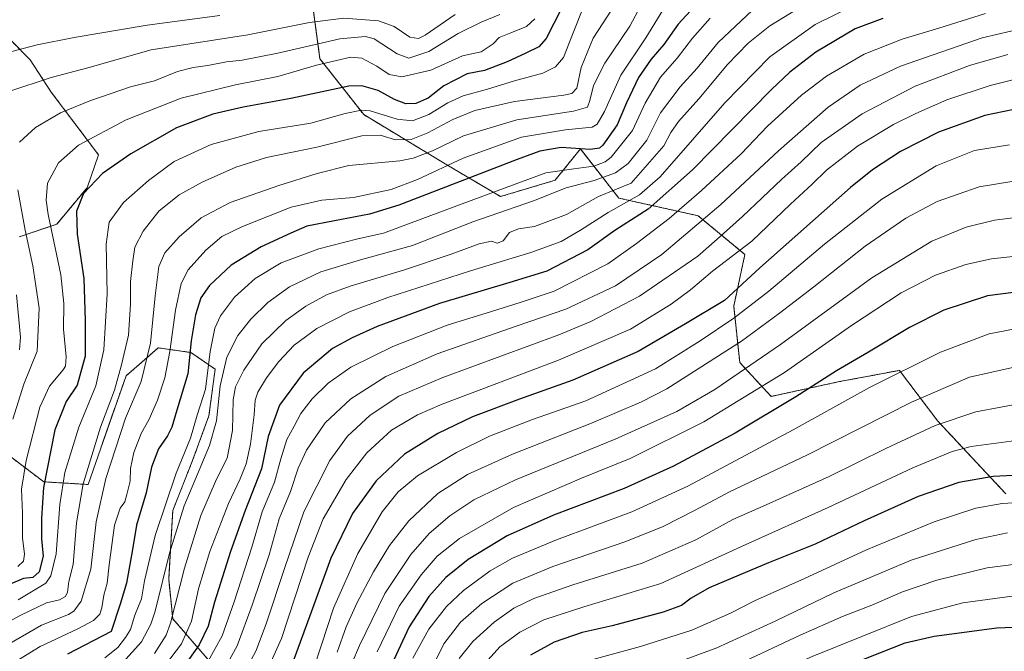
# Model space of a CAD drawing. Units: metres. Extents: x 623919 to 627357, y 4761941 to 4764317.
# Drawn here: x 625174 to 625539, y 4763407 to 4763641 of the extents above; entities that cross this region are included whole.
import ezdxf

# ---------------------------------------------------------------- set-up
doc = ezdxf.new("R2010")
doc.units = ezdxf.units.M
doc.header["$MEASUREMENT"] = 0
doc.linetypes.add('TRAZOS', pattern=[0.75, 0.5, -0.25])
for name, color, linetype, lineweight in [('Arbolado forestal', 92, 'TRAZOS', 0), ('Arbolado forestal CxS', 92, 'Continuous', 0), ('Curva de nivel maestra', 36, 'Continuous', 30), ('Curva de nivel normal', 36, 'Continuous', 0)]:
    doc.layers.add(name, color=color, linetype=linetype, lineweight=lineweight)

# ---------------------------------------------------------------- blocks, each defined once
blk = doc.blocks.new('*U151')
at = {"layer": 'Arbolado forestal CxS', "color": 92, "linetype": 'Continuous', "lineweight": 0}
for points in [[(625164.17, 4763639.9, 950.42), (625177.73, 4763626.14, 956.65), (625185.54, 4763614.19, 961.82), (625203.06, 4763590.96, 972.78), (625198.8, 4763578.81, 974.96), (625187.58, 4763565.29, 971.05), (625173.68, 4763560.62, 963.59)], [(625167.94, 4763481.09, 963.96), (625182.73, 4763469.89, 974.53), (625199.26, 4763468.88, 986.89), (625204.73, 4763484.86, 987.01), (625213.24, 4763509.14, 986.47), (625225.15, 4763519.5, 991.71), (625237.25, 4763517.78, 999.92), (625246.24, 4763511.57, 1007.14), (625243.97, 4763494.38, 1007.41), (625237.88, 4763477.76, 1007.91), (625230.54, 4763459.21, 1007.83), (625229.04, 4763433.77, 1010.76), (625230.54, 4763419.18, 1014.56), (625244.13, 4763403.51, 1030.09), (625253.92, 4763386.5, 1042.34), (625251.55, 4763375.66, 1044.9), (625236.44, 4763367.16, 1042.31), (625216.2, 4763361.76, 1034.97), (625193.78, 4763373.47, 1019.74), (625173.71, 4763397.3, 998.83)], [(625539.2, 4763465.4, 1103.35), (625514, 4763492.33, 1089.45), (625499.72, 4763511.16, 1079.74), (625477.55, 4763507, 1076.67), (625452.23, 4763501.51, 1071.96), (625440.6, 4763514.03, 1063.68), (625438.36, 4763534.97, 1052.26), (625442.51, 4763554.1, 1045.87), (625425.13, 4763568.44, 1033.51), (625395.8, 4763574.96, 1017.6), (625381.54, 4763593.16, 999.87), (625373.68, 4763583.42, 1006.91), (625372.19, 4763581.58, 1007.57), (625351.96, 4763575.54, 1006.01), (625332.08, 4763587.29, 994.84), (625301.29, 4763605.87, 981.18), (625285.09, 4763626.58, 968.69), (625280.06, 4763663.36, 946.65)]]:
    blk.add_polyline3d(points, dxfattribs=at)
blk = doc.blocks.new('*U225')
at = {"layer": 'Curva de nivel maestra', "color": 36, "linetype": 'Continuous', "lineweight": 30}
blk.add_polyline3d([(625311.66, 4763155.02, 1125), (625313.14, 4763174.69, 1125), (625314.78, 4763188.14, 1125), (625318.04, 4763204.8, 1125), (625319.66, 4763217.8, 1125), (625320.76, 4763233.14, 1125), (625324.42, 4763246.14, 1125), (625332.02, 4763263.34, 1125), (625340.46, 4763279.64, 1125), (625352.64, 4763300.68, 1125), (625360.23, 4763315.05, 1125), (625365.66, 4763323.45, 1125), (625374.11, 4763336.93, 1125), (625385.65, 4763351.67, 1125), (625392.68, 4763358.42, 1125), (625404.97, 4763366.05, 1125), (625436.77, 4763382.33, 1125), (625473.07, 4763398.9, 1125), (625501.82, 4763410.29, 1125), (625512.62, 4763412.74, 1125), (625535.78, 4763415.84, 1125), (625557.04, 4763416.66, 1125)], dxfattribs=at)
blk = doc.blocks.new('*U227')
at = {"layer": 'Curva de nivel maestra', "color": 36, "linetype": 'Continuous', "lineweight": 30}
blk.add_polyline3d([(625377.31, 4763650.56, 975), (625368.86, 4763634.13, 975), (625366.1, 4763631.04, 975), (625361.29, 4763628.64, 975), (625354.4, 4763625.42, 975), (625345.98, 4763622.27, 975), (625339.56, 4763620.97, 975), (625330.98, 4763616.55, 975), (625325.11, 4763612.03, 975), (625320.56, 4763609.99, 975), (625316.94, 4763609.87, 975), (625312.74, 4763611.44, 975), (625306.67, 4763614.78, 975), (625300.61, 4763616.5, 975), (625295.8, 4763616.37, 975), (625274.34, 4763611.85, 975), (625256.58, 4763608.68, 975), (625245.4, 4763606.11, 975), (625231.92, 4763600.96, 975), (625215.02, 4763591.42, 975), (625204.54, 4763584.13, 975), (625197.52, 4763576.72, 975), (625194.94, 4763570.08, 975), (625195.17, 4763561.66, 975), (625197.66, 4763545.16, 975), (625198.13, 4763529.62, 975), (625198.1, 4763516.44, 975), (625195.19, 4763505.72, 975), (625191, 4763499.66, 975), (625186.84, 4763489.09, 975), (625182.71, 4763467.79, 975), (625181.98, 4763456.46, 975), (625181.87, 4763448.79, 975), (625182.52, 4763442.33, 975), (625181.09, 4763436.55, 975), (625178.75, 4763434.46, 975), (625175.19, 4763434.07, 975), (625170.31, 4763432, 975)], dxfattribs=at)
blk = doc.blocks.new('*U228')
at = {"layer": 'Curva de nivel maestra', "color": 36, "linetype": 'Continuous', "lineweight": 30}
blk.add_polyline3d([(625493.54, 4763641.5, 1025), (625483.33, 4763637.68, 1025), (625468.72, 4763628.96, 1025), (625459.15, 4763621.66, 1025), (625452.38, 4763615.24, 1025), (625423.12, 4763585.49, 1025), (625406.64, 4763570.83, 1025), (625394.29, 4763562.95, 1025), (625384.36, 4763555.83, 1025), (625369.13, 4763547.88, 1025), (625355.36, 4763543.73, 1025), (625329.4, 4763535.88, 1025), (625306.32, 4763527.47, 1025), (625297, 4763523.17, 1025), (625289.7, 4763519.22, 1025), (625278.88, 4763510.08, 1025), (625270.03, 4763498.28, 1025), (625265.91, 4763486.64, 1025), (625263.37, 4763474.71, 1025), (625257.43, 4763459.26, 1025), (625251.97, 4763444.07, 1025), (625246, 4763425.36, 1025), (625243.62, 4763416.46, 1025), (625240.37, 4763409.46, 1025), (625231.72, 4763397.24, 1025)], dxfattribs=at)
blk = doc.blocks.new('*U230')
at = {"layer": 'Curva de nivel maestra', "color": 36, "linetype": 'Continuous', "lineweight": 30}
blk.add_polyline3d([(625431.39, 4763654.2, 1000), (625417.73, 4763639.41, 1000), (625412.49, 4763631.87, 1000), (625407.76, 4763626.37, 1000), (625403.05, 4763619.65, 1000), (625398.65, 4763610.23, 1000), (625395.14, 4763602.1, 1000), (625389.9, 4763594.63, 1000), (625388.63, 4763593.43, 1000), (625385.18, 4763592.95, 1000), (625374.43, 4763593.68, 1000), (625366.47, 4763592.32, 1000), (625358.12, 4763589.26, 1000), (625314.28, 4763572.29, 1000), (625303.38, 4763568.99, 1000), (625290.46, 4763566.6, 1000), (625280.2, 4763564.59, 1000), (625274.23, 4763561.94, 1000), (625263.31, 4763556.97, 1000), (625252.19, 4763550.12, 1000), (625244.17, 4763542.61, 1000), (625240.96, 4763538, 1000), (625238.92, 4763531.79, 1000), (625237.37, 4763522.12, 1000), (625236.1, 4763509.82, 1000), (625232.06, 4763496.44, 1000), (625230.23, 4763490.08, 1000), (625228.61, 4763486.86, 1000), (625225.3, 4763482.1, 1000), (625222.67, 4763475.37, 1000), (625220.67, 4763465.84, 1000), (625217.12, 4763453.83, 1000), (625215.58, 4763444.79, 1000), (625213.35, 4763432.32, 1000), (625211.08, 4763424.62, 1000), (625207.75, 4763414.46, 1000), (625191.58, 4763406.07, 1000)], dxfattribs=at)
blk = doc.blocks.new('*U244')
at = {"layer": 'Curva de nivel maestra', "color": 36, "linetype": 'Continuous', "lineweight": 30}
blk.add_polyline3d([(625542.14, 4763607.74, 1050), (625531.38, 4763605.58, 1050), (625514.26, 4763599.39, 1050), (625500.13, 4763592.28, 1050), (625489.81, 4763585.48, 1050), (625481.58, 4763578.91, 1050), (625448.07, 4763549.08, 1050), (625434.94, 4763537.05, 1050), (625420.54, 4763528.35, 1050), (625402.94, 4763518.19, 1050), (625378.74, 4763507.53, 1050), (625358.94, 4763500.55, 1050), (625341.55, 4763493.95, 1050), (625328.76, 4763487.81, 1050), (625316.42, 4763480.08, 1050), (625305.85, 4763470.22, 1050), (625297.14, 4763458.15, 1050), (625289.09, 4763441.59, 1050), (625281.78, 4763421.61, 1050), (625275.03, 4763403.1, 1050)], dxfattribs=at)

msp = doc.modelspace()

# ---------------------------------------------------------------- linework, layer by layer
at = {"layer": 'Arbolado forestal', "color": 92, "linetype": 'TRAZOS', "lineweight": 0}
for points in [[(625280.06, 4763663.36, 946.65), (625285.09, 4763626.58, 968.69), (625301.29, 4763605.87, 981.18), (625332.08, 4763587.29, 994.84), (625351.96, 4763575.54, 1006.01), (625372.19, 4763581.58, 1007.57), (625373.68, 4763583.42, 1006.91), (625381.54, 4763593.16, 999.87), (625395.8, 4763574.96, 1017.6), (625425.13, 4763568.44, 1033.51), (625442.51, 4763554.1, 1045.87), (625438.36, 4763534.97, 1052.26), (625440.6, 4763514.03, 1063.68), (625452.23, 4763501.51, 1071.96), (625477.55, 4763507, 1076.67), (625499.72, 4763511.16, 1079.74), (625514, 4763492.33, 1089.45), (625539.2, 4763465.4, 1103.35)], [(625173.68, 4763560.62, 963.59), (625187.58, 4763565.29, 971.05), (625198.8, 4763578.81, 974.96), (625203.06, 4763590.96, 972.78), (625185.54, 4763614.19, 961.82), (625177.73, 4763626.14, 956.65), (625164.17, 4763639.9, 950.42)], [(625173.71, 4763397.3, 998.83), (625193.78, 4763373.47, 1019.74), (625216.2, 4763361.76, 1034.97), (625236.44, 4763367.16, 1042.31), (625251.55, 4763375.66, 1044.9), (625253.92, 4763386.5, 1042.34), (625244.13, 4763403.51, 1030.09), (625230.54, 4763419.18, 1014.56), (625229.04, 4763433.77, 1010.76), (625230.54, 4763459.21, 1007.83), (625237.87, 4763477.76, 1007.91), (625243.97, 4763494.38, 1007.41), (625246.24, 4763511.57, 1007.14), (625237.25, 4763517.78, 999.92), (625225.15, 4763519.5, 991.71), (625213.24, 4763509.14, 986.47), (625204.73, 4763484.86, 987.01), (625199.26, 4763468.88, 986.89), (625182.73, 4763469.89, 974.53), (625167.94, 4763481.09, 963.96)]]:
    msp.add_polyline3d(points, dxfattribs=at)
at = {"layer": 'Arbolado forestal CxS', "color": 92, "linetype": 'Continuous', "lineweight": 0}
for points in [[(625280.06, 4763663.36, 946.65), (625285.09, 4763626.58, 968.69), (625301.29, 4763605.87, 981.18), (625332.08, 4763587.29, 994.84), (625351.96, 4763575.54, 1006.01), (625372.19, 4763581.58, 1007.57), (625373.68, 4763583.42, 1006.91), (625381.54, 4763593.16, 999.87), (625395.8, 4763574.96, 1017.6), (625425.13, 4763568.44, 1033.51), (625442.51, 4763554.1, 1045.87), (625438.36, 4763534.97, 1052.26), (625440.6, 4763514.03, 1063.68), (625452.23, 4763501.51, 1071.96), (625477.55, 4763507, 1076.67), (625499.72, 4763511.16, 1079.74), (625514, 4763492.33, 1089.45), (625539.2, 4763465.4, 1103.35)], [(625173.68, 4763560.62, 963.59), (625187.58, 4763565.29, 971.05), (625198.8, 4763578.81, 974.96), (625203.06, 4763590.96, 972.78), (625185.54, 4763614.19, 961.82), (625177.73, 4763626.14, 956.65), (625164.17, 4763639.9, 950.42)], [(625173.71, 4763397.3, 998.83), (625193.78, 4763373.47, 1019.74), (625216.2, 4763361.76, 1034.97), (625236.44, 4763367.16, 1042.31), (625251.55, 4763375.66, 1044.9), (625253.92, 4763386.5, 1042.34), (625244.13, 4763403.51, 1030.09), (625230.54, 4763419.18, 1014.56), (625229.04, 4763433.77, 1010.76), (625230.54, 4763459.21, 1007.83), (625237.88, 4763477.76, 1007.91), (625243.97, 4763494.38, 1007.41), (625246.24, 4763511.57, 1007.14), (625237.25, 4763517.78, 999.92), (625225.15, 4763519.5, 991.71), (625213.24, 4763509.14, 986.47), (625204.73, 4763484.86, 987.01), (625199.26, 4763468.88, 986.89), (625182.73, 4763469.89, 974.53), (625167.94, 4763481.09, 963.96)]]:
    msp.add_polyline3d(points, dxfattribs=at)
at = {"layer": 'Curva de nivel maestra', "color": 36, "linetype": 'Continuous', "lineweight": 30}
for points in [[(625550.69, 4763541.15, 1075), (625532.36, 4763538.75, 1075), (625516.15, 4763533.46, 1075), (625503.42, 4763527.03, 1075), (625488.32, 4763517.9, 1075), (625476.4, 4763511.01, 1075), (625461.4, 4763501.35, 1075), (625438.89, 4763487.85, 1075), (625416, 4763475.65, 1075), (625397.73, 4763467.46, 1075), (625371.56, 4763457.49, 1075), (625354.48, 4763449.92, 1075), (625339.96, 4763441.16, 1075), (625331.66, 4763434.46, 1075), (625325.46, 4763427.46, 1075), (625318.12, 4763416.13, 1075), (625310.79, 4763400.46, 1075)], [(625556.83, 4763472.92, 1100), (625534.42, 4763471.86, 1100), (625521.79, 4763469.68, 1100), (625506.71, 4763464.4, 1100), (625486.64, 4763455.42, 1100), (625468.52, 4763446.81, 1100), (625451.26, 4763439.92, 1100), (625437.97, 4763434.26, 1100), (625429.21, 4763430.62, 1100), (625422.64, 4763426.78, 1100), (625419.02, 4763424.13, 1100), (625412.18, 4763421.58, 1100), (625393.32, 4763416.59, 1100), (625382.2, 4763414.03, 1100), (625371.84, 4763410.52, 1100), (625363.1, 4763405.7, 1100)]]:
    msp.add_polyline3d(points, dxfattribs=at)
at = {"layer": 'Curva de nivel normal', "color": 36, "linetype": 'Continuous', "lineweight": 0}
for points in [[(625166.92, 4763408.13, 990), (625181.94, 4763416.79, 990), (625191.96, 4763420.79, 990), (625193.84, 4763421.94, 990), (625196.63, 4763425.74, 990), (625200.24, 4763437.58, 990), (625202.18, 4763455.07, 990), (625205.72, 4763471.13, 990), (625213.09, 4763493.46, 990), (625218.84, 4763507.06, 990), (625222.3, 4763521.19, 990), (625223.97, 4763538.77, 990), (625225.41, 4763549.6, 990), (625227.66, 4763554.65, 990), (625232.87, 4763560.68, 990), (625241.04, 4763567.61, 990), (625251.78, 4763573.39, 990), (625269.84, 4763579.69, 990), (625284.08, 4763584.06, 990), (625295.74, 4763586.98, 990), (625314.69, 4763588.75, 990), (625319.6, 4763589.71, 990), (625326.76, 4763592.44, 990), (625338.23, 4763597.97, 990), (625357.96, 4763603.92, 990), (625378.94, 4763607.18, 990), (625384.22, 4763608.64, 990), (625385.1, 4763611.13, 990), (625386.36, 4763616.62, 990), (625390.56, 4763624.95, 990), (625399.84, 4763638.64, 990), (625405.7, 4763649.62, 990)], [(625393.47, 4763645.16, 985), (625386.34, 4763634.16, 985), (625381.9, 4763623.3, 985), (625380.24, 4763615.64, 985), (625378.37, 4763613.66, 985), (625375.36, 4763613.1, 985), (625357.12, 4763610.77, 985), (625342.5, 4763607.4, 985), (625334.24, 4763604.09, 985), (625325.08, 4763599.15, 985), (625318.82, 4763596.65, 985), (625313.05, 4763596.57, 985), (625307.4, 4763598.26, 985), (625300.6, 4763597.97, 985), (625283.86, 4763593.86, 985), (625265.28, 4763589.96, 985), (625253.92, 4763586.47, 985), (625241.46, 4763580.91, 985), (625232.96, 4763576.14, 985), (625225.42, 4763570.13, 985), (625219.56, 4763562.69, 985), (625216.48, 4763556.76, 985), (625215.73, 4763551.69, 985), (625214.83, 4763544.06, 985), (625214.91, 4763535.64, 985), (625214.2, 4763524.25, 985), (625211.53, 4763513.17, 985), (625208.94, 4763503.82, 985), (625203.77, 4763490.13, 985), (625197.36, 4763469.09, 985), (625194.92, 4763454.65, 985), (625193.62, 4763439.21, 985), (625192.09, 4763432.93, 985), (625191.59, 4763429.07, 985), (625190.84, 4763427.35, 985), (625188.57, 4763426.15, 985), (625183.71, 4763425.01, 985), (625174.24, 4763420.45, 985), (625158.7, 4763412.08, 985)], [(625172.79, 4763403.64, 995), (625181.41, 4763408.95, 995), (625195.44, 4763415.46, 995), (625201.19, 4763418.58, 995), (625203.47, 4763420.92, 995), (625204.33, 4763423.19, 995), (625205, 4763427.91, 995), (625206.3, 4763432.4, 995), (625206.98, 4763439.13, 995), (625208.99, 4763453.8, 995), (625211.08, 4763460.17, 995), (625212.76, 4763462.48, 995), (625213.48, 4763465.17, 995), (625214.72, 4763470.14, 995), (625214.85, 4763474.79, 995), (625216.18, 4763480.79, 995), (625218.82, 4763487.79, 995), (625221.76, 4763493.05, 995), (625224.95, 4763500.14, 995), (625227.56, 4763508.38, 995), (625229.46, 4763518.2, 995), (625231.54, 4763533.43, 995), (625233.6, 4763543.35, 995), (625236.2, 4763548.4, 995), (625242.77, 4763555.72, 995), (625248.75, 4763560.7, 995), (625256.41, 4763564.5, 995), (625274.42, 4763571.58, 995), (625285.72, 4763574.23, 995), (625297.53, 4763575.13, 995), (625311.4, 4763578.15, 995), (625321.26, 4763581.85, 995), (625338.12, 4763589.73, 995), (625359.74, 4763597.59, 995), (625376.07, 4763600.3, 995), (625385.89, 4763601.21, 995), (625387.72, 4763602.33, 995), (625390.43, 4763607.06, 995), (625396.49, 4763620.45, 995), (625405.8, 4763634.36, 995), (625412.1, 4763644.6, 995)], [(625383.19, 4763646.99, 980), (625378.63, 4763635.52, 980), (625375.34, 4763626.98, 980), (625372.28, 4763623.58, 980), (625367.65, 4763621.21, 980), (625357.18, 4763618.41, 980), (625347.19, 4763615.27, 980), (625338.18, 4763612.8, 980), (625332.4, 4763610.3, 980), (625325.4, 4763605.98, 980), (625319.4, 4763603.55, 980), (625313.71, 4763604.23, 980), (625303.64, 4763607.26, 980), (625300.49, 4763607.48, 980), (625294.36, 4763606.32, 980), (625281.68, 4763602.74, 980), (625262.46, 4763599.69, 980), (625244.82, 4763594.78, 980), (625231.08, 4763588.53, 980), (625221.5, 4763581.45, 980), (625212.29, 4763573.32, 980), (625207, 4763566, 980), (625205.89, 4763557.94, 980), (625206.24, 4763539.54, 980), (625205.02, 4763518.74, 980), (625202.01, 4763505.39, 980), (625195.75, 4763490.13, 980), (625190.59, 4763473.31, 980), (625188.75, 4763461.46, 980), (625187.32, 4763443.24, 980), (625185.43, 4763435.05, 980), (625183.54, 4763432.39, 980), (625173.3, 4763426.22, 980)], [(625212.11, 4763402.93, 1010), (625219.02, 4763410.58, 1010), (625222.45, 4763417.12, 1010), (625224.03, 4763422, 1010), (625229.35, 4763443.4, 1010), (625234.72, 4763461.01, 1010), (625239.65, 4763472.75, 1010), (625244.18, 4763483.36, 1010), (625246.79, 4763492.46, 1010), (625248.09, 4763505.47, 1010), (625250.61, 4763516.06, 1010), (625254.64, 4763524.06, 1010), (625259.41, 4763530.17, 1010), (625265.75, 4763536.31, 1010), (625273.83, 4763542.05, 1010), (625285.41, 4763547.64, 1010), (625300.07, 4763552.05, 1010), (625319.4, 4763557.4, 1010), (625341.74, 4763566.2, 1010), (625364.2, 4763573.93, 1010), (625376.26, 4763578.8, 1010), (625386.6, 4763581.51, 1010), (625394.51, 4763584.27, 1010), (625399.23, 4763587.77, 1010), (625406.12, 4763596.37, 1010), (625411.18, 4763606.53, 1010), (625418.52, 4763616.17, 1010), (625424.76, 4763623.1, 1010), (625432.63, 4763632.62, 1010), (625445.26, 4763644.63, 1010)], [(625223.75, 4763406.25, 1015), (625228.08, 4763413.07, 1015), (625229.71, 4763417.57, 1015), (625234.94, 4763437.88, 1015), (625241, 4763457.42, 1015), (625246.74, 4763470.9, 1015), (625250.76, 4763478.59, 1015), (625252.73, 4763488.94, 1015), (625252.92, 4763500.25, 1015), (625253.73, 4763505.07, 1015), (625256.82, 4763511.25, 1015), (625263.58, 4763520.94, 1015), (625272.43, 4763529.64, 1015), (625279.82, 4763534.88, 1015), (625287.54, 4763539.1, 1015), (625296.26, 4763542.35, 1015), (625316.07, 4763548.32, 1015), (625333.74, 4763554.24, 1015), (625344.07, 4763558.08, 1015), (625348.66, 4763558.96, 1015), (625350.78, 4763558.29, 1015), (625353, 4763559.08, 1015), (625355.29, 4763562.23, 1015), (625358.63, 4763563.64, 1015), (625364.52, 4763564.49, 1015), (625376.35, 4763568.93, 1015), (625388.32, 4763575.57, 1015), (625400.39, 4763580.46, 1015), (625412.52, 4763594.33, 1015), (625415.03, 4763599.29, 1015), (625417.94, 4763603.33, 1015), (625425.44, 4763611.7, 1015), (625436.08, 4763624.42, 1015), (625443.71, 4763632.36, 1015), (625451.69, 4763638.74, 1015), (625464.04, 4763646.3, 1015)], [(625225.9, 4763399.46, 1020), (625233.77, 4763409.91, 1020), (625237.52, 4763418.25, 1020), (625240.04, 4763430.24, 1020), (625244.33, 4763444.13, 1020), (625251.15, 4763461.91, 1020), (625255.48, 4763470.93, 1020), (625257.73, 4763476.58, 1020), (625259.29, 4763483.77, 1020), (625260.66, 4763494.71, 1020), (625261.02, 4763500.1, 1020), (625262.07, 4763503.11, 1020), (625265.28, 4763508.39, 1020), (625269.87, 4763514.44, 1020), (625275.54, 4763520.46, 1020), (625283.91, 4763526.63, 1020), (625296.05, 4763532.85, 1020), (625310.28, 4763538.18, 1020), (625340.85, 4763548.03, 1020), (625363.18, 4763554.81, 1020), (625374.4, 4763558.95, 1020), (625381.58, 4763563.04, 1020), (625391.82, 4763569.57, 1020), (625403.5, 4763576.2, 1020), (625411.07, 4763582.78, 1020), (625435.02, 4763610.21, 1020), (625451.69, 4763627.28, 1020), (625468.54, 4763639.32, 1020), (625484.39, 4763647.09, 1020)], [(625335.19, 4763642.92, 960), (625324.04, 4763635.31, 960), (625321.61, 4763634.12, 960), (625318.36, 4763634.6, 960), (625312.58, 4763638.54, 960), (625306.82, 4763640.66, 960), (625293.92, 4763641.66, 960), (625281.24, 4763639.95, 960), (625258.38, 4763635.42, 960), (625222.52, 4763629.84, 960), (625199.04, 4763623.19, 960), (625185.46, 4763619.62, 960), (625169.87, 4763614.43, 960)], [(625170.88, 4763629.31, 955), (625180.35, 4763631.72, 955), (625193.96, 4763634.48, 955), (625221.05, 4763639, 955), (625247.97, 4763642.56, 955)], [(625173.14, 4763438.5, 970), (625175.28, 4763440.46, 970), (625175.56, 4763443.13, 970), (625174.92, 4763449.13, 970), (625174.94, 4763458.3, 970), (625174.49, 4763467.15, 970), (625176.18, 4763477.8, 970), (625181.28, 4763497.48, 970), (625184.87, 4763505.26, 970), (625189.97, 4763511.31, 970), (625190.87, 4763512.76, 970), (625191.1, 4763516.18, 970), (625190.05, 4763526.48, 970), (625190.22, 4763535.88, 970), (625189.06, 4763546.5, 970), (625184.44, 4763568.93, 970), (625183.67, 4763574.16, 970), (625184.14, 4763580.5, 970), (625188.23, 4763587.99, 970), (625195.64, 4763594.59, 970), (625213.24, 4763603.99, 970), (625233.65, 4763611.94, 970), (625253.8, 4763616.87, 970), (625269.52, 4763619.97, 970), (625283.84, 4763624.26, 970), (625291.18, 4763625.95, 970), (625296.56, 4763627.16, 970), (625300.6, 4763626.82, 970), (625306.16, 4763623.88, 970), (625310.68, 4763620.74, 970), (625315.46, 4763619.85, 970), (625326.21, 4763622.37, 970), (625337.9, 4763627.69, 970), (625344.85, 4763629.16, 970), (625349.18, 4763632.11, 970), (625351.46, 4763634.4, 970), (625355.8, 4763636.15, 970), (625361.58, 4763638.5, 970), (625364.73, 4763641.37, 970)], [(625173.78, 4763595.72, 965), (625179.75, 4763601.17, 965), (625188.92, 4763606.5, 965), (625199.77, 4763610.97, 965), (625214.92, 4763616.13, 965), (625223.75, 4763618.45, 965), (625232.26, 4763621.81, 965), (625238.11, 4763623.36, 965), (625243.59, 4763624.02, 965), (625250.41, 4763625.43, 965), (625256.3, 4763626.08, 965), (625269.43, 4763628.69, 965), (625292.46, 4763633.99, 965), (625301.9, 4763634.84, 965), (625305.2, 4763633.96, 965), (625313.72, 4763628.38, 965), (625317.95, 4763626.78, 965), (625325.42, 4763629.2, 965), (625336.33, 4763635.92, 965), (625344.74, 4763640.18, 965), (625351.74, 4763642.94, 965)], [(625205.37, 4763404.65, 1005), (625210.23, 4763408.46, 1005), (625213.05, 4763412.18, 1005), (625214.95, 4763415.14, 1005), (625216.45, 4763420.54, 1005), (625218.95, 4763426.51, 1005), (625220.1, 4763433.15, 1005), (625224, 4763450.05, 1005), (625231.83, 4763473.12, 1005), (625237.06, 4763486.06, 1005), (625239.58, 4763494.57, 1005), (625242.63, 4763504.14, 1005), (625244.41, 4763518.15, 1005), (625246.12, 4763526.77, 1005), (625248.21, 4763531.32, 1005), (625253.44, 4763538.31, 1005), (625261.07, 4763545.19, 1005), (625270.75, 4763550.98, 1005), (625284.69, 4763556.23, 1005), (625299.07, 4763559.84, 1005), (625308.63, 4763562.03, 1005), (625331.43, 4763570.45, 1005), (625350.74, 4763577.66, 1005), (625368.74, 4763584.37, 1005), (625379.07, 4763585.83, 1005), (625386.59, 4763586.79, 1005), (625390.69, 4763588.38, 1005), (625392.96, 4763590.16, 1005), (625400.89, 4763600.03, 1005), (625405.59, 4763610.08, 1005), (625411.27, 4763619.7, 1005), (625417.43, 4763626.79, 1005), (625423.06, 4763634.25, 1005), (625429.69, 4763641.63, 1005)], [(625531.58, 4763643.28, 1030), (625514.28, 4763637.86, 1030), (625500.74, 4763633.83, 1030), (625486.74, 4763628.33, 1030), (625472.74, 4763620.12, 1030), (625463.44, 4763613.05, 1030), (625450.87, 4763601.57, 1030), (625441.1, 4763591.42, 1030), (625426.4, 4763577.74, 1030), (625414.4, 4763567.45, 1030), (625402.4, 4763558.11, 1030), (625391.75, 4763550.59, 1030), (625371.8, 4763540.44, 1030), (625359.21, 4763536.29, 1030), (625348.58, 4763533, 1030), (625332.2, 4763527.94, 1030), (625312.07, 4763520.02, 1030), (625296.54, 4763512.4, 1030), (625288.1, 4763506.38, 1030), (625282.24, 4763500.56, 1030), (625278.04, 4763495.19, 1030), (625275.47, 4763490.5, 1030), (625272.8, 4763485.55, 1030), (625270.52, 4763478.4, 1030), (625268.24, 4763469.79, 1030), (625263.69, 4763458.76, 1030), (625259.78, 4763445.65, 1030), (625253.26, 4763425.42, 1030), (625248.82, 4763412.79, 1030), (625241.04, 4763398.79, 1030)], [(625245.58, 4763393.16, 1035), (625254.41, 4763409.15, 1035), (625259.99, 4763424.23, 1035), (625266.24, 4763442.82, 1035), (625269.94, 4763456.13, 1035), (625274.15, 4763466.32, 1035), (625277, 4763474.88, 1035), (625280.04, 4763481.65, 1035), (625286.97, 4763491.79, 1035), (625296.49, 4763500.56, 1035), (625309.52, 4763508.84, 1035), (625328.49, 4763517.27, 1035), (625357.75, 4763527.53, 1035), (625376.22, 4763533.8, 1035), (625394.53, 4763542.52, 1035), (625411.72, 4763554.13, 1035), (625433.57, 4763572.54, 1035), (625454.9, 4763592.43, 1035), (625473.4, 4763608.62, 1035), (625485.18, 4763616.81, 1035), (625500.16, 4763623.8, 1035), (625530.41, 4763634.36, 1035), (625551.68, 4763639.28, 1035)], [(625253.43, 4763392.36, 1040), (625261.49, 4763407.37, 1040), (625265.26, 4763417.69, 1040), (625272, 4763437.79, 1040), (625279.16, 4763458.79, 1040), (625288.68, 4763477.79, 1040), (625295.23, 4763486.82, 1040), (625303.66, 4763494.53, 1040), (625314.28, 4763501.58, 1040), (625330.58, 4763508.49, 1040), (625373.61, 4763524.38, 1040), (625385.47, 4763529.31, 1040), (625403.4, 4763538.66, 1040), (625425.07, 4763553.47, 1040), (625432.24, 4763559.71, 1040), (625441.64, 4763568.2, 1040), (625456.19, 4763582.02, 1040), (625463.31, 4763588.43, 1040), (625470.76, 4763595.6, 1040), (625485.88, 4763606.23, 1040), (625505.61, 4763616.37, 1040), (625525.66, 4763624.08, 1040), (625539.9, 4763628.14, 1040)], [(625262.95, 4763394.36, 1045), (625270.87, 4763411.9, 1045), (625280.65, 4763442, 1045), (625286.32, 4763456.22, 1045), (625294.76, 4763470.77, 1045), (625302.41, 4763480.58, 1045), (625311.56, 4763488.97, 1045), (625321.26, 4763494.7, 1045), (625330.4, 4763498.67, 1045), (625373.4, 4763515, 1045), (625400.07, 4763526.47, 1045), (625415.21, 4763535.72, 1045), (625422.3, 4763541, 1045), (625430.54, 4763547.91, 1045), (625445.03, 4763558.96, 1045), (625459.43, 4763572.72, 1045), (625467.38, 4763580.08, 1045), (625472.68, 4763585.29, 1045), (625484.16, 4763594.24, 1045), (625497.51, 4763602.28, 1045), (625505.88, 4763606.26, 1045), (625517.3, 4763611.39, 1045), (625533.38, 4763616.72, 1045), (625543.28, 4763619.16, 1045)], [(625282.86, 4763400.81, 1055), (625285.59, 4763409.46, 1055), (625290.1, 4763423.13, 1055), (625299.07, 4763443.29, 1055), (625308.13, 4763458.79, 1055), (625314.02, 4763466.22, 1055), (625321.23, 4763472.07, 1055), (625335.66, 4763480.76, 1055), (625347.9, 4763486.8, 1055), (625363.86, 4763492.94, 1055), (625383.56, 4763499.91, 1055), (625409.32, 4763511.79, 1055), (625425.88, 4763522.13, 1055), (625438.36, 4763530.46, 1055), (625451.37, 4763540.46, 1055), (625471.96, 4763557.9, 1055), (625493.26, 4763574.53, 1055), (625513.33, 4763586.92, 1055), (625527.51, 4763592.62, 1055), (625540.54, 4763594.7, 1055)], [(625291.47, 4763406.76, 1060), (625294.81, 4763416.15, 1060), (625298.88, 4763425.22, 1060), (625304.88, 4763436.51, 1060), (625310.81, 4763446.31, 1060), (625318, 4763455.48, 1060), (625328.74, 4763465.56, 1060), (625339.74, 4763472.56, 1060), (625356.4, 4763480.1, 1060), (625385.61, 4763491.61, 1060), (625404.2, 4763499.53, 1060), (625413.55, 4763504.35, 1060), (625441.27, 4763521.97, 1060), (625455.28, 4763532.4, 1060), (625468.09, 4763542.12, 1060), (625487.01, 4763557.11, 1060), (625502.1, 4763567.57, 1060), (625513.7, 4763573.74, 1060), (625529.24, 4763579.16, 1060), (625542.88, 4763581.37, 1060)], [(625171.36, 4763493.1, 965), (625175.43, 4763506.07, 965), (625180.32, 4763518.32, 965), (625181.07, 4763534.18, 965), (625179.76, 4763542.48, 965), (625178.7, 4763549.89, 965), (625175.86, 4763563.11, 965), (625173.09, 4763578.02, 965)], [(625291.23, 4763389.27, 1065), (625299.74, 4763409.3, 1065), (625309.13, 4763428.49, 1065), (625318.73, 4763443, 1065), (625325.48, 4763450.74, 1065), (625333.22, 4763457.32, 1065), (625342.02, 4763463.23, 1065), (625357.56, 4763470.67, 1065), (625394.38, 4763485.66, 1065), (625417.31, 4763495.93, 1065), (625431.39, 4763504.13, 1065), (625455.68, 4763520.79, 1065), (625489.56, 4763545.41, 1065), (625511.7, 4763558.97, 1065), (625524.44, 4763564.24, 1065), (625534.98, 4763566.73, 1065), (625549.61, 4763568.66, 1065)], [(625306.21, 4763406.92, 1070), (625314.41, 4763423.79, 1070), (625322.52, 4763435.46, 1070), (625328.53, 4763442.31, 1070), (625336.77, 4763448.86, 1070), (625356.82, 4763460.31, 1070), (625381.95, 4763471.18, 1070), (625400.02, 4763478.48, 1070), (625427.27, 4763492.1, 1070), (625457.2, 4763510.34, 1070), (625482.01, 4763527.78, 1070), (625500.37, 4763539.87, 1070), (625513.14, 4763546.45, 1070), (625524.35, 4763550.35, 1070), (625533.86, 4763552.5, 1070), (625548.67, 4763554.12, 1070)], [(625172.67, 4763539.17, 960), (625174.11, 4763523.46, 960), (625173.78, 4763518.74, 960)], [(625319.52, 4763404.57, 1080), (625325.35, 4763415.36, 1080), (625331.95, 4763423.75, 1080), (625338.29, 4763429.67, 1080), (625348.07, 4763436.91, 1080), (625356.4, 4763441.65, 1080), (625372.74, 4763448.34, 1080), (625400.64, 4763458.75, 1080), (625421.33, 4763468.24, 1080), (625460.37, 4763489.08, 1080), (625488.67, 4763504.78, 1080), (625514.95, 4763517.94, 1080), (625533, 4763524.7, 1080), (625545.89, 4763527.18, 1080)], [(625323.98, 4763395.68, 1085), (625330.95, 4763409.9, 1085), (625337.19, 4763417.91, 1085), (625344.99, 4763424.84, 1085), (625356.55, 4763432.31, 1085), (625371.4, 4763438.49, 1085), (625398.45, 4763447.82, 1085), (625412.25, 4763453.31, 1085), (625424.12, 4763459.39, 1085), (625436.74, 4763466.16, 1085), (625465.74, 4763479.89, 1085), (625504.22, 4763499.44, 1085), (625525.66, 4763508.7, 1085), (625542.22, 4763512.36, 1085)], [(625336.63, 4763404.45, 1090), (625341.66, 4763410.79, 1090), (625349.58, 4763417.94, 1090), (625356.91, 4763423.05, 1090), (625364.33, 4763426.71, 1090), (625378.75, 4763431.76, 1090), (625404.41, 4763439.8, 1090), (625424.3, 4763448.43, 1090), (625438.07, 4763455.9, 1090), (625450.4, 4763461.35, 1090), (625473.7, 4763471.87, 1090), (625494.75, 4763482.26, 1090), (625513.04, 4763490.7, 1090), (625528.1, 4763495.75, 1090), (625546.61, 4763499.23, 1090)], [(625346.25, 4763402.67, 1095), (625351.74, 4763408.72, 1095), (625359.11, 4763414.23, 1095), (625368, 4763418.74, 1095), (625382.88, 4763423.61, 1095), (625411.4, 4763432.26, 1095), (625442.62, 4763446.55, 1095), (625473.35, 4763460.34, 1095), (625504.76, 4763475.02, 1095), (625519.22, 4763481.13, 1095), (625526.34, 4763482.95, 1095), (625543.02, 4763485.14, 1095)], [(625382.07, 4763402.94, 1105), (625403.77, 4763408.85, 1105), (625422.88, 4763414.96, 1105), (625437.14, 4763421.26, 1105), (625446.11, 4763425.76, 1105), (625464.54, 4763434.04, 1105), (625487.5, 4763444.66, 1105), (625512.62, 4763455.04, 1105), (625528, 4763460.08, 1105), (625537.84, 4763461.91, 1105), (625550.19, 4763462.62, 1105)], [(625420.4, 4763404.03, 1110), (625432.07, 4763408.43, 1110), (625453.74, 4763418.3, 1110), (625475.4, 4763428.74, 1110), (625504.07, 4763440.89, 1110), (625528.07, 4763448.58, 1110), (625539.74, 4763451.04, 1110)], [(625438.46, 4763401.56, 1115), (625463.02, 4763413.14, 1115), (625478.67, 4763420.02, 1115), (625489.46, 4763424.2, 1115), (625500.87, 4763429.11, 1115), (625513.62, 4763433.5, 1115), (625532.21, 4763437.97, 1115), (625548.69, 4763440.14, 1115)], [(625303.75, 4763154.8, 1120), (625306.95, 4763174.39, 1120), (625308.37, 4763182.16, 1120), (625309.23, 4763190.06, 1120), (625311.58, 4763204.8, 1120), (625312.78, 4763220.36, 1120), (625312.56, 4763228.29, 1120), (625312.79, 4763235.86, 1120), (625314.38, 4763243.79, 1120), (625318.32, 4763254.66, 1120), (625328.19, 4763274.64, 1120), (625340.2, 4763296.14, 1120), (625348.45, 4763311.43, 1120), (625353.48, 4763321.37, 1120), (625359.99, 4763332.36, 1120), (625368.13, 4763347.36, 1120), (625374.75, 4763356.43, 1120), (625386.51, 4763367.29, 1120), (625397.28, 4763373.85, 1120), (625408.63, 4763379.21, 1120), (625467.46, 4763405.22, 1120), (625504.18, 4763419.96, 1120), (625523.18, 4763425.08, 1120), (625544.2, 4763427.96, 1120)]]:
    msp.add_polyline3d(points, dxfattribs=at)

# ---------------------------------------------------------------- block references
at = {"layer": 'Arbolado forestal CxS', "color": 92, "linetype": 'Continuous', "lineweight": 0}
msp.add_blockref('*U151', (0, 0), dxfattribs=at)
at = {"layer": 'Curva de nivel maestra', "color": 36, "linetype": 'Continuous', "lineweight": 30}
for name in ['*U228', '*U244', '*U225', '*U227', '*U230']:
    msp.add_blockref(name, (0, 0), dxfattribs=at)

doc.saveas('drawing.dxf')
